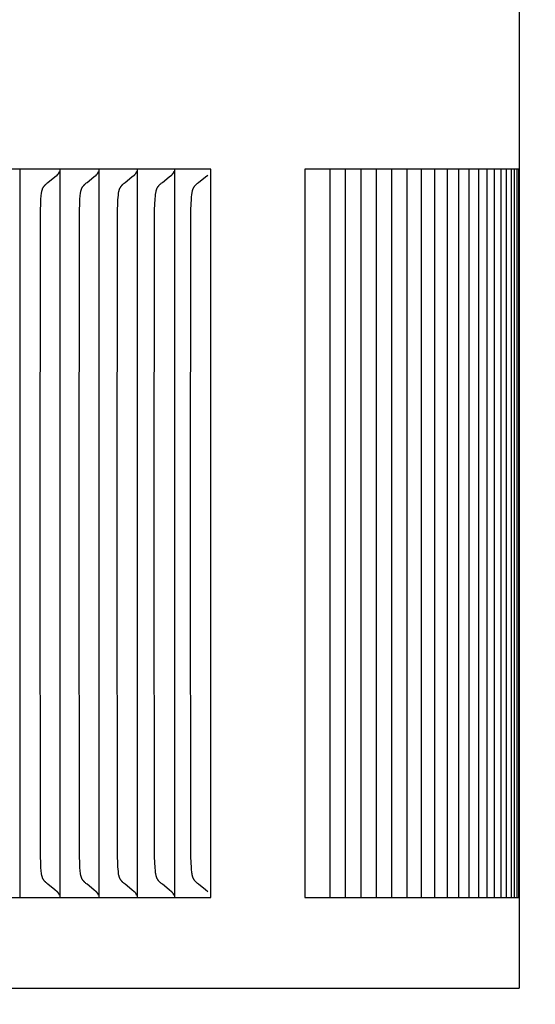
# Model space of a CAD drawing. Units: inches. Extents: x -9 to 96, y -8 to 49.
# Drawn here: x 17 to 18, y 39 to 40 of the extents above; entities that cross this region are included whole.
import ezdxf

# ---------------------------------------------------------------- set-up
doc = ezdxf.new("R2010")
doc.units = ezdxf.units.IN
doc.header["$MEASUREMENT"] = 0
doc.layers.add('Dimension (ANSI)', color=5, linetype='Continuous', lineweight=25)
doc.layers.add('PV', color=250, linetype='Continuous')
doc.styles.add('Arial', font='arial.ttf')
doc.dimstyles.new('Dimensions', dxfattribs={"dimtxt": 0.089844, "dimasz": 0.125, "dimexe": 0.0625, "dimexo": 0.125, "dimgap": 0.09, "dimtad": 0, "dimtih": 1, "dimtoh": 1, "dimzin": 0, "dimdsep": 46, "dimlunit": 5, "dimtxsty": 'Arial', "dimcen": 0, "dimadec": 0, "dimazin": 0, "dimtfac": 1, "dimtofl": 0, "dimtmove": 0, "dimatfit": 3, "dimfxl": 1, "dimfrac": 2, "dimtolj": 1, "dimtzin": 0, "dimarcsym": 0})

# ---------------------------------------------------------------- blocks, each defined once
blk = doc.blocks.new('*D15')
at = {"layer": 'Defpoints', "color": 0, "transparency": 16777216}
for p in [(14.6224, 45.666), (21.0231, 45.666), (16.488, 29.6715)]:
    blk.add_point(p, dxfattribs=at)
at = {"layer": 'Dimension (ANSI)', "color": 0, "lineweight": -2, "transparency": 16777216}
for p, q in [((15.1224, 45.666), (21.2731, 45.666)), ((21.0231, 45.166), (21.0231, 39.1587)), ((21.0231, 30.1715), (21.0231, 36.1733)), ((16.988, 29.6715), (21.2731, 29.6715))]:
    blk.add_line(p, q, dxfattribs=at)
at = {"layer": 'Dimension (ANSI)', "color": 0, "transparency": 16777216}
for points in [[(20.9398, 45.166), (21.1065, 45.166), (21.0231, 45.666)], [(20.9398, 30.1715), (21.1065, 30.1715), (21.0231, 29.6715)]]:
    blk.add_solid(points, dxfattribs=at)
at = {"layer": 'Dimension (ANSI)', "color": 0, "transparency": 16777216, "insert": (21.0231, 37.666), "char_height": 0.359375, "attachment_point": 5, "style": 'Arial'}
blk.add_mtext('\\A1;Overall \\PHeight\\P16"\\P [40.63 cm]', dxfattribs=at)

msp = doc.modelspace()

# ---------------------------------------------------------------- linework, layer by layer
at = {"layer": 'PV'}
for points in [[(17.6175, 39.9692), (17.6175, 39.8173), (17.6175, 38.5686)], [(16.9322, 39.693), (16.8761, 39.693)], [(16.9322, 39.693), (16.9322, 39.6837)], [(16.9871, 39.693), (16.9322, 39.693)], [(16.9322, 39.6837), (16.9322, 39.193)], [(16.9599, 39.193), (16.9605, 39.6363), (16.9608, 39.6459), (16.9611, 39.6507), (16.9616, 39.6574), (16.9618, 39.6592), (16.9619, 39.6601), (16.9621, 39.661), (16.9622, 39.6619), (16.9624, 39.6628), (16.9625, 39.6633), (16.9627, 39.6637), (16.9628, 39.6641), (16.9629, 39.6646), (16.9631, 39.665), (16.9632, 39.6654), (16.9634, 39.6658), (16.9635, 39.6662), (16.9637, 39.6667), (16.9639, 39.6671), (16.9641, 39.6675), (16.9644, 39.6679), (16.9646, 39.6683), (16.9648, 39.6686), (16.9651, 39.669), (16.9654, 39.6694), (16.9656, 39.6698), (16.9659, 39.6701), (16.9662, 39.6705), (16.9665, 39.6708), (16.9669, 39.6712), (16.9672, 39.6715), (16.9679, 39.6722), (16.9686, 39.6729), (16.9693, 39.6735), (16.9708, 39.6747), (16.9802, 39.6822), (16.9833, 39.6849)], [(16.9833, 39.6849), (16.9835, 39.685), (16.9836, 39.6851), (16.9837, 39.6852), (16.9839, 39.6853), (16.984, 39.6855), (16.9841, 39.6856), (16.9843, 39.6857), (16.9844, 39.6858), (16.9845, 39.686), (16.9846, 39.6861), (16.9847, 39.6863), (16.9849, 39.6864), (16.985, 39.6865), (16.9851, 39.6867), (16.9852, 39.6868), (16.9853, 39.687)], [(16.9853, 39.687), (16.9854, 39.6871), (16.9855, 39.6873), (16.9856, 39.6875), (16.9857, 39.6876), (16.9858, 39.6878), (16.9859, 39.688), (16.986, 39.6882), (16.9861, 39.6883), (16.9861, 39.6885), (16.9862, 39.6887), (16.9863, 39.6889), (16.9864, 39.6891), (16.9864, 39.6893), (16.9865, 39.6894), (16.9866, 39.6896), (16.9866, 39.6898)], [(16.9871, 39.693), (16.9871, 39.6837)], [(17.0407, 39.693), (16.9871, 39.693)], [(16.9871, 39.6837), (16.9871, 39.193)], [(17.0134, 39.193), (17.014, 39.6363), (17.0143, 39.6459), (17.0146, 39.6507), (17.0151, 39.6574), (17.0153, 39.6592), (17.0154, 39.6601), (17.0156, 39.661), (17.0157, 39.6619), (17.0159, 39.6628), (17.0161, 39.6633), (17.0162, 39.6637), (17.0163, 39.6641), (17.0164, 39.6646), (17.0166, 39.665), (17.0167, 39.6654), (17.0169, 39.6658), (17.0171, 39.6662), (17.0173, 39.6667), (17.0174, 39.6671), (17.0177, 39.6675), (17.0179, 39.6679), (17.0181, 39.6683), (17.0183, 39.6686), (17.0186, 39.669), (17.0189, 39.6694), (17.0192, 39.6698), (17.0195, 39.6701), (17.0198, 39.6705), (17.0201, 39.6708), (17.0204, 39.6712), (17.0207, 39.6715), (17.0214, 39.6722), (17.0222, 39.6729), (17.0229, 39.6735), (17.0244, 39.6747), (17.0338, 39.6822), (17.0369, 39.6849)], [(17.0369, 39.6849), (17.0371, 39.685), (17.0372, 39.6851), (17.0374, 39.6852), (17.0375, 39.6853), (17.0376, 39.6855), (17.0378, 39.6856), (17.0379, 39.6857), (17.038, 39.6858), (17.0381, 39.686), (17.0382, 39.6861), (17.0384, 39.6863), (17.0385, 39.6864), (17.0386, 39.6865), (17.0387, 39.6867), (17.0388, 39.6868), (17.0389, 39.687)], [(17.0389, 39.687), (17.039, 39.6871), (17.0391, 39.6873), (17.0392, 39.6875), (17.0393, 39.6876), (17.0394, 39.6878), (17.0395, 39.688), (17.0396, 39.6882), (17.0397, 39.6883), (17.0398, 39.6885), (17.0398, 39.6887), (17.0399, 39.6889), (17.04, 39.6891), (17.0401, 39.6893), (17.0401, 39.6894), (17.0402, 39.6896), (17.0403, 39.6898)], [(17.0407, 39.693), (17.0407, 39.6837)], [(17.0931, 39.693), (17.0407, 39.693)], [(17.0407, 39.6837), (17.0407, 39.193)], [(17.0656, 39.193), (17.0662, 39.6363), (17.0666, 39.6459), (17.0668, 39.6507), (17.0674, 39.6574), (17.0676, 39.6592), (17.0677, 39.6601), (17.0678, 39.661), (17.068, 39.6619), (17.0682, 39.6628), (17.0683, 39.6633), (17.0684, 39.6637), (17.0686, 39.6641), (17.0687, 39.6646), (17.0689, 39.665), (17.069, 39.6654), (17.0692, 39.6658), (17.0693, 39.6663), (17.0695, 39.6667), (17.0697, 39.6671), (17.0699, 39.6675), (17.0702, 39.6679), (17.0704, 39.6683), (17.0706, 39.6686), (17.0709, 39.669), (17.0712, 39.6694), (17.0715, 39.6698), (17.0717, 39.6701), (17.0721, 39.6705), (17.0724, 39.6708), (17.0727, 39.6712), (17.073, 39.6715), (17.0737, 39.6722), (17.0745, 39.6729), (17.0752, 39.6735), (17.0767, 39.6747), (17.0861, 39.6822), (17.0893, 39.6849)], [(17.0893, 39.6849), (17.0895, 39.685), (17.0896, 39.6851), (17.0897, 39.6852), (17.0899, 39.6853), (17.09, 39.6855), (17.0901, 39.6856), (17.0903, 39.6857), (17.0904, 39.6858), (17.0905, 39.686), (17.0906, 39.6861), (17.0908, 39.6863), (17.0909, 39.6864), (17.091, 39.6865), (17.0911, 39.6867), (17.0912, 39.6868), (17.0913, 39.687)], [(17.0913, 39.687), (17.0914, 39.6871), (17.0915, 39.6873), (17.0916, 39.6875), (17.0917, 39.6876), (17.0918, 39.6878), (17.0919, 39.688), (17.092, 39.6882), (17.0921, 39.6883), (17.0922, 39.6885), (17.0922, 39.6887), (17.0923, 39.6889), (17.0924, 39.6891), (17.0925, 39.6893), (17.0925, 39.6894), (17.0926, 39.6896), (17.0927, 39.6898)], [(17.1443, 39.693), (17.0931, 39.693)], [(17.0931, 39.693), (17.0931, 39.6837)], [(17.0931, 39.6837), (17.0931, 39.193)], [(17.1166, 39.193), (17.1172, 39.6363), (17.1176, 39.6459), (17.1179, 39.6507), (17.1184, 39.6574), (17.1186, 39.6592), (17.1187, 39.6601), (17.1189, 39.661), (17.1191, 39.6619), (17.1193, 39.6628), (17.1194, 39.6633), (17.1195, 39.6637), (17.1196, 39.6641), (17.1197, 39.6646), (17.1199, 39.665), (17.12, 39.6654), (17.1202, 39.6658), (17.1204, 39.6663), (17.1206, 39.6667), (17.1208, 39.6671), (17.121, 39.6675), (17.1212, 39.6679), (17.1214, 39.6683), (17.1217, 39.6687), (17.1219, 39.669), (17.1222, 39.6694), (17.1225, 39.6698), (17.1228, 39.6701), (17.1231, 39.6705), (17.1234, 39.6709), (17.1238, 39.6712), (17.1241, 39.6715), (17.1248, 39.6722), (17.1255, 39.6729), (17.1263, 39.6735), (17.1278, 39.6747), (17.1373, 39.6822), (17.1405, 39.6849)], [(17.1405, 39.6849), (17.1406, 39.685), (17.1407, 39.6851), (17.1409, 39.6852), (17.141, 39.6853), (17.1411, 39.6855), (17.1413, 39.6856), (17.1414, 39.6857), (17.1415, 39.6858), (17.1417, 39.686), (17.1418, 39.6861), (17.1419, 39.6863), (17.142, 39.6864), (17.1421, 39.6865), (17.1422, 39.6867), (17.1423, 39.6868), (17.1424, 39.687)], [(17.1424, 39.687), (17.1426, 39.6871), (17.1427, 39.6873), (17.1428, 39.6875), (17.1429, 39.6876), (17.143, 39.6878), (17.1431, 39.688), (17.1431, 39.6882), (17.1432, 39.6883), (17.1433, 39.6885), (17.1434, 39.6887), (17.1435, 39.6889), (17.1435, 39.6891), (17.1436, 39.6893), (17.1437, 39.6894), (17.1437, 39.6896), (17.1438, 39.6898)], [(17.1942, 39.693), (17.1443, 39.693)], [(17.1443, 39.693), (17.1443, 39.6837)], [(17.1443, 39.6837), (17.1443, 39.193)], [(17.1664, 39.193), (17.167, 39.6363), (17.1674, 39.6459), (17.1676, 39.6507), (17.168, 39.6555), (17.1682, 39.6574), (17.1684, 39.6592), (17.1685, 39.6601), (17.1687, 39.661), (17.1688, 39.6619), (17.169, 39.6628), (17.1691, 39.6633), (17.1693, 39.6637), (17.1694, 39.6641), (17.1695, 39.6646), (17.1697, 39.665), (17.1698, 39.6654), (17.17, 39.6658), (17.1702, 39.6663), (17.1704, 39.6667), (17.1706, 39.6671), (17.1708, 39.6675), (17.171, 39.6679), (17.1712, 39.6683), (17.1715, 39.6687), (17.1717, 39.669), (17.172, 39.6694), (17.1723, 39.6698), (17.1726, 39.6701), (17.1729, 39.6705), (17.1732, 39.6709), (17.1736, 39.6712), (17.1739, 39.6715), (17.1746, 39.6722), (17.1753, 39.6729), (17.1761, 39.6735), (17.1776, 39.6747), (17.1871, 39.6822), (17.1903, 39.6849)], [(17.1942, 38.693), (17.1942, 39.693)], [(17.6171, 39.693), (17.3232, 39.693), (17.3232, 38.693), (17.6171, 38.693)], [(17.3583, 38.693), (17.3583, 39.193), (17.3583, 39.693)], [(17.3794, 38.693), (17.3794, 39.193), (17.3794, 39.693)], [(17.4005, 38.693), (17.4005, 39.193), (17.4005, 39.693)], [(17.4216, 38.693), (17.4216, 39.193), (17.4216, 39.693)], [(17.4427, 38.693), (17.4427, 39.193), (17.4427, 39.693)], [(17.4638, 39.6837), (17.4638, 39.693)], [(17.4638, 39.193), (17.4638, 39.6837)], [(17.4836, 39.6837), (17.4836, 39.693)], [(17.4836, 39.193), (17.4836, 39.6837)], [(17.502, 39.6837), (17.502, 39.693)], [(17.502, 39.193), (17.502, 39.6837)], [(17.5191, 39.6837), (17.5191, 39.693)], [(17.5191, 39.193), (17.5191, 39.6837)], [(17.5348, 39.6837), (17.5348, 39.693)], [(17.5348, 39.193), (17.5348, 39.6837)], [(17.5491, 39.6837), (17.5491, 39.693)], [(17.5491, 39.193), (17.5491, 39.6837)], [(17.5621, 39.6837), (17.5621, 39.693)], [(17.5621, 39.193), (17.5621, 39.6837)], [(17.5737, 39.6837), (17.5737, 39.693)], [(17.5737, 39.193), (17.5737, 39.6837)], [(17.5839, 39.6837), (17.5839, 39.693)], [(17.5839, 39.193), (17.5839, 39.6837)], [(17.5928, 39.6837), (17.5928, 39.693)], [(17.5928, 39.193), (17.5928, 39.6837)], [(17.6004, 39.6837), (17.6004, 39.693)], [(17.6004, 39.193), (17.6004, 39.6837)], [(17.6065, 39.693), (17.6065, 39.193)], [(17.6113, 39.6837), (17.6113, 39.693)], [(17.6113, 39.193), (17.6113, 39.6837)], [(17.6147, 39.6837), (17.6147, 39.693)], [(17.6147, 39.193), (17.6147, 39.6837)], [(17.6171, 38.693), (17.6171, 39.693)], [(16.9322, 39.193), (16.9322, 38.7022)], [(16.9833, 38.7011), (16.9802, 38.7038), (16.9708, 38.7112), (16.9693, 38.7125), (16.9686, 38.7131), (16.9679, 38.7138), (16.9672, 38.7144), (16.9669, 38.7148), (16.9665, 38.7151), (16.9662, 38.7155), (16.9659, 38.7158), (16.9656, 38.7162), (16.9654, 38.7166), (16.9651, 38.7169), (16.9648, 38.7173), (16.9646, 38.7177), (16.9644, 38.7181), (16.9641, 38.7185), (16.9639, 38.7189), (16.9637, 38.7193), (16.9635, 38.7197), (16.9634, 38.7201), (16.9632, 38.7206), (16.9631, 38.721), (16.9629, 38.7214), (16.9628, 38.7218), (16.9627, 38.7223), (16.9625, 38.7227), (16.9624, 38.7232), (16.9622, 38.724), (16.9621, 38.7249), (16.9619, 38.7259), (16.9618, 38.7268), (16.9616, 38.7286), (16.9611, 38.7353), (16.9608, 38.7401), (16.9605, 38.7497), (16.9599, 39.193)], [(16.9871, 39.193), (16.9871, 38.7022)], [(17.0369, 38.7011), (17.0338, 38.7038), (17.0244, 38.7112), (17.0229, 38.7125), (17.0222, 38.7131), (17.0214, 38.7138), (17.0207, 38.7144), (17.0204, 38.7148), (17.0201, 38.7151), (17.0198, 38.7155), (17.0195, 38.7158), (17.0192, 38.7162), (17.0189, 38.7166), (17.0186, 38.7169), (17.0183, 38.7173), (17.0181, 38.7177), (17.0179, 38.7181), (17.0177, 38.7185), (17.0174, 38.7189), (17.0173, 38.7193), (17.0171, 38.7197), (17.0169, 38.7201), (17.0167, 38.7206), (17.0166, 38.721), (17.0164, 38.7214), (17.0163, 38.7218), (17.0162, 38.7223), (17.0161, 38.7227), (17.0159, 38.7232), (17.0157, 38.724), (17.0156, 38.7249), (17.0154, 38.7259), (17.0153, 38.7268), (17.0151, 38.7286), (17.0146, 38.7353), (17.0143, 38.7401), (17.014, 38.7497), (17.0134, 39.193)], [(17.0407, 39.193), (17.0407, 38.7022)], [(17.0893, 38.7011), (17.0861, 38.7038), (17.0767, 38.7112), (17.0752, 38.7125), (17.0745, 38.7131), (17.0737, 38.7138), (17.073, 38.7144), (17.0727, 38.7148), (17.0724, 38.7151), (17.0721, 38.7155), (17.0717, 38.7158), (17.0715, 38.7162), (17.0712, 38.7166), (17.0709, 38.7169), (17.0706, 38.7173), (17.0704, 38.7177), (17.0702, 38.7181), (17.0699, 38.7185), (17.0697, 38.7189), (17.0695, 38.7193), (17.0693, 38.7197), (17.0692, 38.7201), (17.069, 38.7206), (17.0689, 38.721), (17.0687, 38.7214), (17.0686, 38.7218), (17.0684, 38.7223), (17.0683, 38.7227), (17.0682, 38.7232), (17.068, 38.724), (17.0678, 38.7249), (17.0677, 38.7259), (17.0676, 38.7268), (17.0674, 38.7286), (17.0668, 38.7353), (17.0666, 38.7401), (17.0662, 38.7497), (17.0656, 39.193)], [(17.0931, 39.193), (17.0931, 38.7022)], [(17.1405, 38.7011), (17.1373, 38.7038), (17.1278, 38.7112), (17.1263, 38.7125), (17.1255, 38.7131), (17.1248, 38.7138), (17.1241, 38.7144), (17.1238, 38.7148), (17.1234, 38.7151), (17.1231, 38.7155), (17.1228, 38.7158), (17.1225, 38.7162), (17.1222, 38.7166), (17.1219, 38.7169), (17.1217, 38.7173), (17.1214, 38.7177), (17.1212, 38.7181), (17.121, 38.7185), (17.1208, 38.7189), (17.1206, 38.7193), (17.1204, 38.7197), (17.1202, 38.7201), (17.12, 38.7206), (17.1199, 38.721), (17.1197, 38.7214), (17.1196, 38.7218), (17.1195, 38.7223), (17.1194, 38.7227), (17.1193, 38.7232), (17.1191, 38.724), (17.1189, 38.7249), (17.1187, 38.7258), (17.1186, 38.7268), (17.1184, 38.7286), (17.1179, 38.7353), (17.1176, 38.7401), (17.1172, 38.7497), (17.1166, 39.193)], [(17.1443, 39.193), (17.1443, 38.7022)], [(17.1903, 38.7011), (17.1871, 38.7038), (17.1776, 38.7112), (17.1761, 38.7125), (17.1753, 38.7131), (17.1746, 38.7138), (17.1739, 38.7144), (17.1736, 38.7148), (17.1732, 38.7151), (17.1729, 38.7155), (17.1726, 38.7158), (17.1723, 38.7162), (17.172, 38.7166), (17.1717, 38.7169), (17.1715, 38.7173), (17.1712, 38.7177), (17.171, 38.7181), (17.1708, 38.7185), (17.1706, 38.7189), (17.1704, 38.7193), (17.1702, 38.7197), (17.17, 38.7201), (17.1698, 38.7206), (17.1697, 38.721), (17.1695, 38.7214), (17.1694, 38.7218), (17.1693, 38.7223), (17.1691, 38.7227), (17.169, 38.7231), (17.1688, 38.724), (17.1687, 38.7249), (17.1685, 38.7258), (17.1684, 38.7268), (17.1682, 38.7286), (17.168, 38.7305), (17.1676, 38.7353), (17.1674, 38.7401), (17.167, 38.7497), (17.1664, 39.193)], [(17.4638, 38.7022), (17.4638, 39.193)], [(17.4836, 38.7022), (17.4836, 39.193)], [(17.502, 38.7022), (17.502, 39.193)], [(17.5191, 38.7022), (17.5191, 39.193)], [(17.5348, 38.7022), (17.5348, 39.193)], [(17.5491, 38.7022), (17.5491, 39.193)], [(17.5621, 38.7022), (17.5621, 39.193)], [(17.5737, 38.7022), (17.5737, 39.193)], [(17.5839, 38.7022), (17.5839, 39.193)], [(17.5928, 38.693), (17.5928, 39.193)], [(17.6004, 38.693), (17.6004, 39.193)], [(17.6065, 39.193), (17.6065, 38.693)], [(17.6113, 38.693), (17.6113, 39.193)], [(17.6147, 38.693), (17.6147, 39.193)], [(16.9322, 38.7022), (16.9322, 38.693)], [(16.9853, 38.699), (16.9852, 38.6991), (16.9851, 38.6993), (16.985, 38.6994), (16.9849, 38.6996), (16.9847, 38.6997), (16.9846, 38.6999), (16.9845, 38.7), (16.9844, 38.7001), (16.9843, 38.7003), (16.9841, 38.7004), (16.984, 38.7005), (16.9839, 38.7006), (16.9837, 38.7008), (16.9836, 38.7009), (16.9835, 38.701), (16.9833, 38.7011)], [(16.9866, 38.6961), (16.9866, 38.6963), (16.9865, 38.6965), (16.9864, 38.6967), (16.9864, 38.6969), (16.9863, 38.6971), (16.9862, 38.6973), (16.9861, 38.6974), (16.9861, 38.6976), (16.986, 38.6978), (16.9859, 38.698), (16.9858, 38.6982), (16.9857, 38.6983), (16.9856, 38.6985), (16.9855, 38.6987), (16.9854, 38.6988), (16.9853, 38.699)], [(16.9871, 38.7022), (16.9871, 38.693)], [(17.0389, 38.699), (17.0388, 38.6991), (17.0387, 38.6993), (17.0386, 38.6994), (17.0385, 38.6996), (17.0384, 38.6997), (17.0382, 38.6999), (17.0381, 38.7), (17.038, 38.7001), (17.0379, 38.7003), (17.0378, 38.7004), (17.0376, 38.7005), (17.0375, 38.7006), (17.0374, 38.7008), (17.0372, 38.7009), (17.0371, 38.701), (17.0369, 38.7011)], [(17.0403, 38.6961), (17.0402, 38.6963), (17.0401, 38.6965), (17.0401, 38.6967), (17.04, 38.6969), (17.0399, 38.6971), (17.0398, 38.6973), (17.0398, 38.6974), (17.0397, 38.6976), (17.0396, 38.6978), (17.0395, 38.698), (17.0394, 38.6982), (17.0393, 38.6983), (17.0392, 38.6985), (17.0391, 38.6987), (17.039, 38.6988), (17.0389, 38.699)], [(17.0407, 38.7022), (17.0407, 38.693)], [(17.0913, 38.699), (17.0912, 38.6991), (17.0911, 38.6993), (17.091, 38.6994), (17.0909, 38.6996), (17.0908, 38.6997), (17.0906, 38.6999), (17.0905, 38.7), (17.0904, 38.7001), (17.0903, 38.7003), (17.0901, 38.7004), (17.09, 38.7005), (17.0899, 38.7006), (17.0897, 38.7008), (17.0896, 38.7009), (17.0895, 38.701), (17.0893, 38.7011)], [(17.0927, 38.6961), (17.0926, 38.6963), (17.0925, 38.6965), (17.0925, 38.6967), (17.0924, 38.6969), (17.0923, 38.6971), (17.0922, 38.6973), (17.0922, 38.6974), (17.0921, 38.6976), (17.092, 38.6978), (17.0919, 38.698), (17.0918, 38.6982), (17.0917, 38.6983), (17.0916, 38.6985), (17.0915, 38.6987), (17.0914, 38.6988), (17.0913, 38.699)], [(17.0931, 38.7022), (17.0931, 38.693)], [(17.1424, 38.699), (17.1423, 38.6991), (17.1422, 38.6993), (17.1421, 38.6994), (17.142, 38.6996), (17.1419, 38.6997), (17.1418, 38.6999), (17.1417, 38.7), (17.1415, 38.7001), (17.1414, 38.7003), (17.1413, 38.7004), (17.1411, 38.7005), (17.141, 38.7006), (17.1409, 38.7008), (17.1407, 38.7009), (17.1406, 38.701), (17.1405, 38.7011)], [(17.1438, 38.6961), (17.1437, 38.6963), (17.1437, 38.6965), (17.1436, 38.6967), (17.1435, 38.6969), (17.1435, 38.6971), (17.1434, 38.6973), (17.1433, 38.6974), (17.1432, 38.6976), (17.1431, 38.6978), (17.1431, 38.698), (17.143, 38.6982), (17.1429, 38.6983), (17.1428, 38.6985), (17.1427, 38.6987), (17.1426, 38.6988), (17.1424, 38.699)], [(17.1443, 38.7022), (17.1443, 38.693)], [(17.4638, 38.693), (17.4638, 38.7022)], [(17.4836, 38.693), (17.4836, 38.7022)], [(17.502, 38.693), (17.502, 38.7022)], [(17.5191, 38.693), (17.5191, 38.7022)], [(17.5348, 38.693), (17.5348, 38.7022)], [(17.5491, 38.693), (17.5491, 38.7022)], [(17.5621, 38.693), (17.5621, 38.7022)], [(17.5737, 38.693), (17.5737, 38.7022)], [(17.5839, 38.693), (17.5839, 38.7022)], [(16.8761, 38.693), (16.9322, 38.693)], [(16.9322, 38.693), (16.9871, 38.693)], [(16.9871, 38.693), (17.0407, 38.693)], [(17.0407, 38.693), (17.0931, 38.693)], [(17.0931, 38.693), (17.1443, 38.693)], [(17.1443, 38.693), (17.1942, 38.693)], [(-4.3825, 38.5686), (17.6175, 38.5686)]]:
    msp.add_lwpolyline(points, dxfattribs=at)

# ---------------------------------------------------------------- dimensions: what is measured, and where the dimension line sits
at = {"layer": 'Dimension (ANSI)'}
dim = msp.add_linear_dim(base=(21.0231, 45.666), p1=(16.488, 29.6715), p2=(14.6224, 45.666), angle=90, text='Overall \\PHeight\\P<>\\P[]', dimstyle='Dimensions', override={"dimpost": '"'}, dxfattribs=at)
dim.commit()
dim.dimension.update_dxf_attribs({"geometry": '*D15', "text_midpoint": (21.0231, 37.666), "dimtype": 160})

doc.saveas('drawing.dxf')
